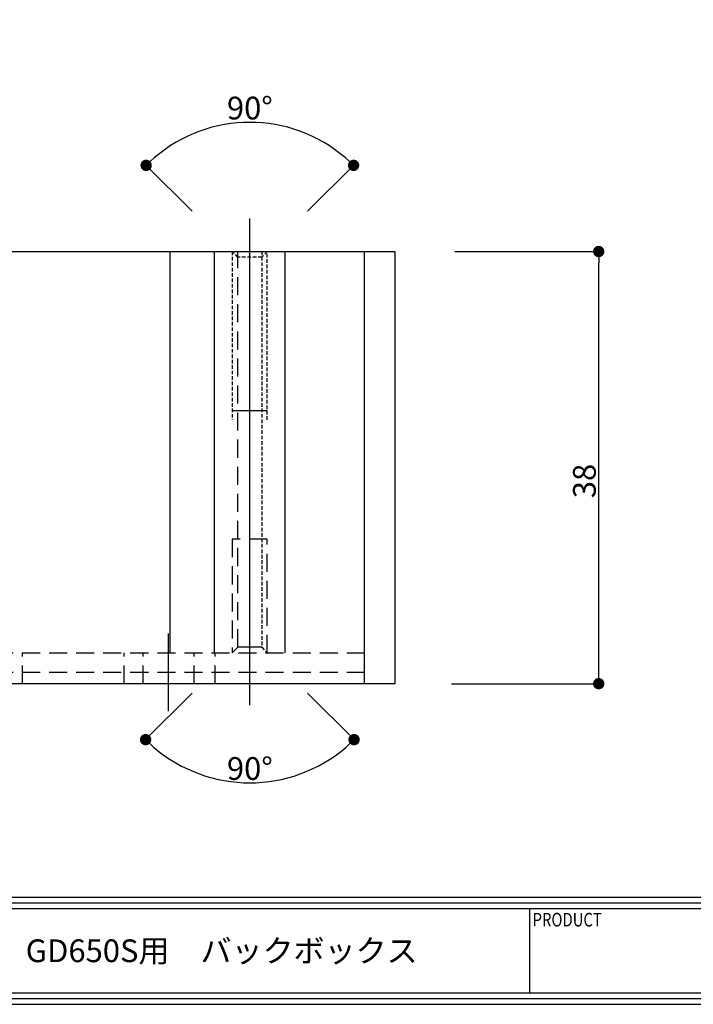
# Model space of a CAD drawing. Units: millimetres. Extents: x -14418 to 11190, y 0 to 75869.
# Drawn here: x 96 to 155, y 0 to 87 of the extents above; entities that cross this region are included whole.
import ezdxf
from ezdxf.enums import TextEntityAlignment as Align

# ---------------------------------------------------------------- set-up
doc = ezdxf.new("R2010")
doc.units = ezdxf.units.MM
doc.header["$LTSCALE"] = 0.5
doc.linetypes.add('HIDDEN2', pattern=[4.7625, 3.175, -1.5875])
for name, color, linetype in [('図枠', 3, 'Continuous'), ('寸法', 6, 'Continuous'), ('注釈', 7, 'Continuous'), ('隠れ', 2, 'HIDDEN2')]:
    doc.layers.add(name, color=color, linetype=linetype)
doc.layers.add('外形', color=7, linetype='Continuous', lineweight=30)
doc.styles.add('寸法', font='txt', dxfattribs={"width": 0.8})
doc.styles.add('ｽﾀｲﾙ1', font='txt', dxfattribs={"width": 0.7})
doc.dimstyles.new('寸法', dxfattribs={"dimtxt": 2, "dimasz": 1, "dimexe": 0, "dimexo": 5, "dimgap": 0, "dimtad": 1, "dimdec": 1, "dimlunit": 6, "dimtxsty": '寸法', "dimcen": 2.5, "dimclrd": 142, "dimclre": 142, "dimclrt": 256, "dimadec": 0, "dimazin": 2, "dimtfac": 1, "dimtmove": 0, "dimatfit": 3, "dimfxl": 1, "dimlwd": -1, "dimlwe": -1, "dimarcsym": 2})

# ---------------------------------------------------------------- blocks, each defined once
blk = doc.blocks.new('_Dot')
at = {"color": 0, "linetype": 'ByBlock', "lineweight": -2}
blk.add_line((-0.5, 0), (-1, 0), dxfattribs=at)
at = {"color": 0, "linetype": 'ByBlock', "const_width": 0.5}
blk.add_lwpolyline([(-0.25, 0, 1), (0.25, 0, 1)], format="xyb", close=True, dxfattribs=at)
blk = doc.blocks.new('*D1862121')
at = {"layer": 'Defpoints', "color": 0, "lineweight": 30}
for p in [(129.306, 66.193), (146.952, 66.193), (129.006, 28.193)]:
    blk.add_point(p, dxfattribs=at)
at = {"layer": '寸法', "color": 142, "linetype": 'ByBlock'}
for p, q in [((134.306, 66.193), (146.952, 66.193)), ((146.952, 29.193), (146.952, 65.193)), ((134.006, 28.193), (146.952, 28.193))]:
    blk.add_line(p, q, dxfattribs=at)
at = {"layer": '寸法', "color": 142}
for p, rotation in [((146.952, 66.193), 90), ((146.952, 28.193), 270)]:
    blk.add_blockref('_Dot', p, dxfattribs=dict(at, rotation=rotation))
at = {"layer": '寸法', "insert": (145.952, 46.015), "char_height": 2, "attachment_point": 5, "rotation": 90, "style": '寸法'}
blk.add_mtext('38', dxfattribs=at)
blk = doc.blocks.new('*D1872222')
at = {"layer": 'Defpoints', "color": 0, "lineweight": 30}
for p in [(115.206, 31.393), (117.306, 31.393), (114.706, 30.893), (117.806, 30.893), (123.046, 21.393)]:
    blk.add_point(p, dxfattribs=at)
at = {"layer": '寸法', "color": 142, "linetype": 'ByBlock'}
for p, q in [((111.17, 27.358), (107.085, 23.272)), ((121.341, 27.358), (125.427, 23.272))]:
    blk.add_line(p, q, dxfattribs=at)
blk.add_arc((116.256, 32.443), 12.97, 229.41878, 310.58122, dxfattribs=at)
at = {"layer": '寸法', "color": 142}
for p, rotation in [((107.085, 23.272), 137.2093920399426), ((125.427, 23.272), 42.79060796005743)]:
    blk.add_blockref('_Dot', p, dxfattribs=dict(at, rotation=rotation))
at = {"layer": '寸法', "insert": (116.256, 20.473), "char_height": 2, "attachment_point": 5, "style": '寸法'}
blk.add_mtext('90%%d', dxfattribs=at)
blk = doc.blocks.new('*D1882323')
at = {"layer": 'Defpoints', "color": 0, "lineweight": 30}
for p in [(123.862, 75.07), (114.706, 66.193), (117.806, 66.193), (115.206, 65.693), (117.306, 65.693)]:
    blk.add_point(p, dxfattribs=at)
at = {"layer": '寸法', "color": 142, "linetype": 'ByBlock'}
for p, q in [((111.17, 69.729), (107.13, 73.769)), ((121.341, 69.729), (125.382, 73.769))]:
    blk.add_line(p, q, dxfattribs=at)
blk.add_arc((116.256, 64.643), 12.906, 49.44061, 130.55939, dxfattribs=at)
at = {"layer": '寸法', "color": 142}
for p, rotation in [((107.13, 73.769), 222.7796966292054), ((125.382, 73.769), 317.2203033707945)]:
    blk.add_blockref('_Dot', p, dxfattribs=dict(at, rotation=rotation))
at = {"layer": '寸法', "insert": (116.256, 78.549), "char_height": 2, "attachment_point": 5, "style": '寸法'}
blk.add_mtext('90%%d', dxfattribs=at)

msp = doc.modelspace()

# ---------------------------------------------------------------- linework, layer by layer
at = {"layer": '図枠', "color": 0, "linetype": 'Continuous'}
for p, q in [((1.003, 9.417, 100), (301.003, 9.417, 100)), ((1.003, 8.916, 100), (301.003, 8.916, 100)), ((1.003, 8.414, 100), (301.003, 8.414, 100)), ((140.871, 8.414, 100), (140.871, 1.003, 100))]:
    msp.add_line(p, q, dxfattribs=at)
at = {"layer": '図枠', "linetype": 'Continuous', "elevation": 100}
msp.add_lwpolyline([(0, 213.103), (0, 0), (302.005, 0), (302.005, 213.103), (0, 213.103)], close=True, dxfattribs=at)
at = {"layer": '図枠', "color": 0, "linetype": 'Continuous', "elevation": 100}
msp.add_lwpolyline([(0.501, 212.601), (0.501, 0.501), (301.504, 0.501), (301.504, 212.601), (0.501, 212.601)], close=True, dxfattribs=at)
msp.add_lwpolyline([(1.003, 1.003), (301.003, 1.003), (301.003, 212.1), (1.003, 212.1), (1.003, 1.003)], dxfattribs=at)
at = {"layer": '外形', "linetype": 'ByBlock'}
for p, q in [((109.256, 30.893, 100), (109.256, 66.193, 100)), ((113.156, 30.893, 100), (113.156, 66.193, 100)), ((119.356, 30.893, 100), (119.356, 66.193, 100)), ((117.306, 31.393, 100), (115.206, 31.393, 100))]:
    msp.add_line(p, q, dxfattribs=at)
at = {"layer": '外形', "linetype": 'HIDDEN2'}
for p, q in [((46.206, 30.893, 100), (126.306, 30.893, 100)), ((46.206, 29.193, 100), (126.306, 29.193, 100))]:
    msp.add_line(p, q, dxfattribs=at)
at = {"layer": '外形', "linetype": 'ByBlock', "elevation": 100}
msp.add_lwpolyline([(43.506, 28.193), (43.506, 66.193), (129.006, 66.193), (129.006, 28.193), (43.506, 28.193)], close=True, dxfattribs=at)
msp.add_lwpolyline([(126.306, 66.193), (126.306, 28.193), (126.306, 28.193)], dxfattribs=at)
at = {"layer": '注釈', "lineweight": 30}
for p, q in [((116.256, 26.314, 100), (116.256, 69.095, 100)), ((109.106, 25.775, 100), (109.106, 32.612, 100))]:
    msp.add_line(p, q, dxfattribs=at)
at = {"layer": '注釈', "linetype": 'ByBlock'}
for p, q in [((114.706, 66.193, 100), (114.706, 66.193, 100)), ((114.706, 31.693, 100), (114.706, 31.693, 100))]:
    msp.add_line(p, q, dxfattribs=at)
at = {"layer": '隠れ', "ltscale": 0.2}
msp.add_line((117.781, 51.393, 100), (117.781, 66.193, 100), dxfattribs=at)
at = {"layer": '隠れ', "linetype": 'ByBlock'}
msp.add_line((117.781, 52.193, 100), (114.706, 52.193, 100), dxfattribs=at)
at = {"layer": '隠れ', "lineweight": 30}
for p, q in [((96.256, 28.193, 100), (96.256, 30.893, 100)), ((105.206, 28.193, 100), (105.206, 30.905, 100)), ((106.856, 28.193, 100), (106.856, 30.893, 100)), ((111.356, 28.193, 100), (111.356, 30.893, 100)), ((113.206, 28.193, 100), (113.206, 30.893, 100))]:
    msp.add_line(p, q, dxfattribs=at)
at = {"layer": '隠れ', "elevation": 100}
msp.add_lwpolyline([(117.781, 30.893), (117.781, 40.893), (114.706, 40.893), (114.706, 30.893), (115.206, 31.393), (115.206, 66.193)], dxfattribs=at)
at = {"layer": '隠れ', "ltscale": 0.2, "elevation": 100}
for points in [[(117.806, 66.193), (117.306, 65.693), (115.206, 65.693), (114.706, 66.193), (114.706, 51.393)], [(117.306, 66.193), (117.306, 31.393), (117.806, 30.893)]]:
    msp.add_lwpolyline(points, dxfattribs=at)

# ---------------------------------------------------------------- texts
at = {"layer": '図枠', "color": 0, "style": '寸法', "width": 0.8}
msp.add_text('PRODUCT', height=1.1989, dxfattribs=at).set_placement((141.135, 8.043, 100), align=Align.TOP_LEFT)
at = {"layer": '図枠', "color": 0, "insert": (113.775, 4.708, 100), "char_height": 2, "width": 54.19118, "attachment_point": 5, "style": 'ｽﾀｲﾙ1'}
msp.add_mtext('{\\A1;GD650S用\u3000バックボックス}', dxfattribs=at)

# ---------------------------------------------------------------- dimensions: what is measured, and where the dimension line sits
at = {"layer": '寸法', "linetype": 'ByBlock'}
for base, line1, line2, picture, middle in [((123.862, 75.07, 100), ((115.206, 65.693, 100), (114.706, 66.193, 100)), ((117.306, 65.693, 100), (117.806, 66.193, 100)), '*D1882323', (116.256, 78.549, 100)), ((123.046, 21.393, 100), ((115.206, 31.393, 100), (114.706, 30.893, 100)), ((117.306, 31.393, 100), (117.806, 30.893, 100)), '*D1872222', (116.256, 20.473, 100))]:
    dim = msp.add_angular_dim_2l(base=base, line1=line1, line2=line2, dimstyle='寸法', dxfattribs=at)
    dim.commit()
    dim.dimension.update_dxf_attribs({"geometry": picture, "text_midpoint": middle})
dim = msp.add_linear_dim(base=(146.952, 66.193, 100), p1=(129.006, 28.193, 100), p2=(129.306, 66.193, 100), angle=270, dimstyle='寸法', dxfattribs=at)
dim.commit()
dim.dimension.update_dxf_attribs({"geometry": '*D1862121', "text_midpoint": (146.952, 46.015, 100), "dimtype": 160})

doc.saveas('drawing.dxf')
